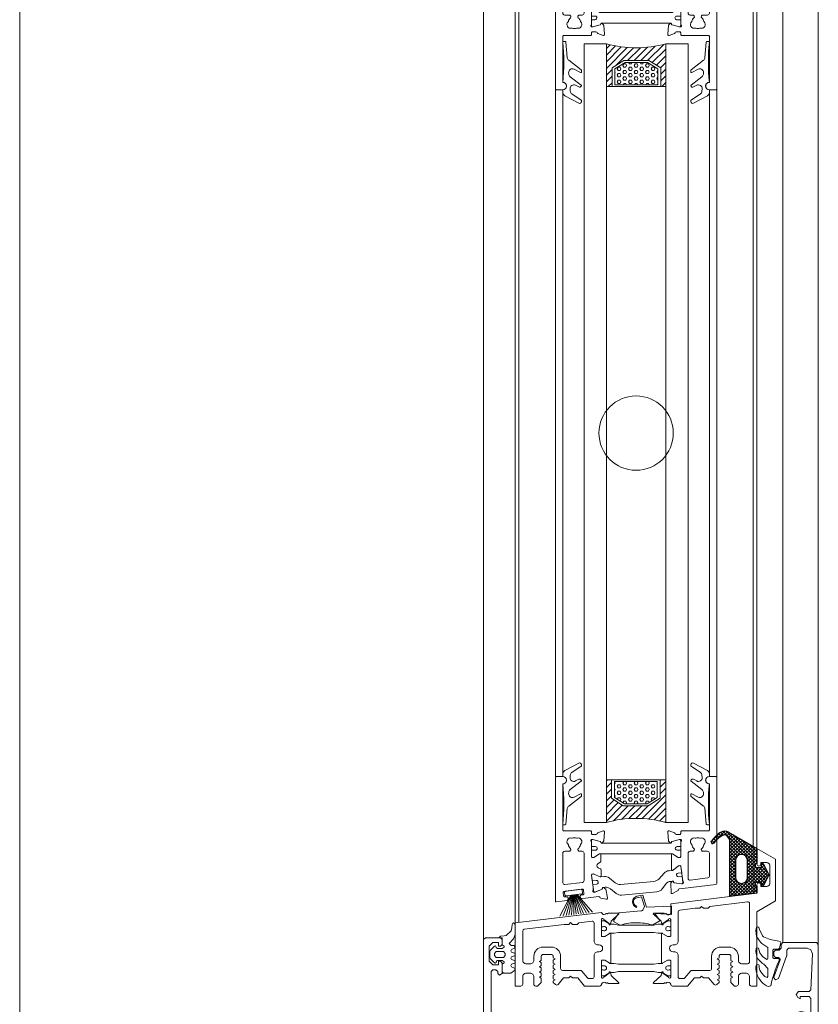
# Model space of a CAD drawing. Extents: x -2817 to 14334, y -3100 to 3352.
# Drawn here: x 2834 to 3049, y 45 to 310 of the extents above; entities that cross this region are included whole.
import ezdxf

# ---------------------------------------------------------------- set-up
doc = ezdxf.new("R2010")
doc.units = 0
doc.header["$LTSCALE"] = 0.5
doc.layers.get('0').update_dxf_attribs({"lineweight": 18})
for name, color, linetype, lineweight in [('Bauseits', 9, 'Continuous', 18), ('Dichtung', 6, 'Continuous', 18), ('DICHTUNGEN', 6, 'Continuous', 18), ('Glas', 5, 'Continuous', 18), ('PROFILE', 3, 'Continuous', 18), ('PROFILTRENNUNG', 2, 'Continuous', 18), ('Vertikal', 7, 'Continuous', 18)]:
    doc.layers.add(name, color=color, linetype=linetype, lineweight=lineweight)

# ---------------------------------------------------------------- blocks, each defined once
blk = doc.blocks.new('Fensterrahmen')
at = {"layer": 'Bauseits'}
for points in [[(-50.5, 70), (-37.5, 70), (-24.5, 70), (-24.5, 66.599998), (-25.6, 65.5), (-26.200001, 65.5), (-26.200001, 67), (-27.200001, 68), (-28.5, 68), (-29.5, 67), (-29.5, 61), (-29.5, 60), (-29.5, 53), (-28.5, 52), (-27.200001, 52), (-26.200001, 53), (-26.200001, 55.5), (-25.700001, 55.5), (-24.700001, 54.5), (-24.700001, 48.799999), (-25.200001, 48.299999), (-25.700001, 48.299999), (-26.200001, 48.799999), (-26.200001, 49.799999), (-26.700001, 50.299999), (-29, 50.299999), (-29.5, 49.799999), (-29.5, 47.5), (-29.700001, 47.23), (-29.5, 46.5), (-29.5, 44.599998), (-29.799999, 44.299999), (-30.799999, 44.299999), (-31.1, 44.599998), (-31.1, 47), (-31.6, 47.5), (-35.14, 47.5), (-35.84, 47.049999), (-35.84, 45.970001), (-34.96, 44.450001), (-34.96, 44.150002), (-35.22, 44), (-35.76, 44.139999), (-36.35, 44.380001), (-36.92, 44.700001), (-37.44, 45.080002), (-37.56, 45.080002), (-38.08, 44.700001), (-38.65, 44.380001), (-39.24, 44.139999), (-39.78, 44), (-40.04, 44.150002), (-40.04, 44.450001), (-39.16, 45.970001), (-39.04, 46.790001), (-39.86, 47.5), (-43.4, 47.5), (-43.9, 47), (-43.9, 44.599998), (-44.2, 44.299999), (-45.2, 44.299999), (-45.5, 44.599998), (-45.5, 46.5), (-45.3, 46.77), (-45.5, 47.5), (-45.5, 49.799999), (-46, 50.299999), (-48.3, 50.299999), (-48.8, 49.799999), (-48.8, 48.799999), (-49.3, 48.299999), (-49.8, 48.299999), (-50.3, 48.799999), (-50.3, 54.5), (-49.3, 55.5), (-48.8, 55.5), (-48.8, 53), (-47.8, 52), (-46.5, 52), (-45.5, 53), (-45.5, 60), (-45.5, 61), (-45.5, 67), (-46.5, 68), (-47.8, 68), (-48.8, 67), (-48.8, 65.5), (-49.4, 65.5), (-50.5, 66.599998), (-50.5, 70)], [(-37.5, 68), (-43.2, 68), (-43.7, 67.5), (-43.7, 49.799999), (-43.2, 49.299999), (-31.799999, 49.299999), (-31.299999, 49.799999), (-31.299999, 67.5), (-31.799999, 68), (-37.5, 68)], [(-40, 15), (-41.7, 15), (-43.4, 15), (-43.9, 15.5), (-43.9, 17.9), (-44.2, 18.200001), (-45, 18.200001), (-45.25, 18.450001), (-45.5, 18.700001), (-45.5, 43.799999), (-45, 44.299999), (-44.2, 44.299999), (-43.9, 44.599998), (-43.9, 47), (-43.4, 47.5), (-40, 47.5), (-39.2, 46.700001), (-39.2, 46), (-40.54, 43.59), (-40.6, 43.349998), (-40.6, 42.419998), (-40.35, 41.990002), (-39.15, 41.290001), (-38.9, 40.860001), (-38.9, 21.639999), (-39.15, 21.209999), (-40.35, 20.51), (-40.6, 20.08), (-40.6, 19.15), (-40.54, 18.91), (-39.2, 16.5), (-39.2, 15.8), (-40, 15)], [(-35, 15), (-35.4, 15.4), (-35.8, 15.8), (-35.8, 16.5), (-34.459999, 18.91), (-34.4, 19.15), (-34.4, 20.040001), (-34.65, 20.469999), (-35.85, 21.16), (-36.1, 21.59), (-36.1, 40.91), (-35.85, 41.34), (-34.65, 42.029999), (-34.4, 42.459999), (-34.4, 43.349998), (-34.459999, 43.59), (-35.8, 46), (-35.8, 46.700001), (-35, 47.5), (-31.6, 47.5), (-31.1, 47), (-31.1, 44.599998), (-30.799999, 44.299999), (-30, 44.299999), (-29.5, 43.799999), (-29.5, 27.75), (-25.200001, 27.75), (-24.700001, 27.25), (-24.700001, 26.42), (-25.440001, 25.450001), (-26.200001, 25.25), (-26.200001, 26.25), (-28.5, 26.25), (-29.5, 25.25), (-29.5, 22.25), (-28.5, 21.25), (-26.200001, 21.25), (-26.200001, 22.25), (-25.440001, 22.049999), (-24.700001, 21.08), (-24.700001, 20.25), (-25.200001, 19.75), (-29.5, 19.75), (-29.5, 18.700001), (-30, 18.200001), (-30.799999, 18.200001), (-31.1, 17.9), (-31.1, 15.5), (-31.6, 15), (-35, 15)], [(-44.8, 36.625), (-44.8, 32.099998), (-44.3, 31.6), (-40.1, 31.6), (-39.6, 32.099998), (-39.6, 39.880001), (-39.85, 40.310001), (-42.05, 41.580002), (-42.3, 41.650002), (-44.3, 41.650002), (-44.8, 41.150002), (-44.8, 36.625)], [(-30.450001, 31.849999), (-30.200001, 32.099998), (-30.200001, 41.150002), (-30.700001, 41.650002), (-32.780001, 41.650002), (-33.030001, 41.580002), (-35.15, 40.360001), (-35.4, 39.919998), (-35.4, 32.099998), (-34.9, 31.6), (-30.700001, 31.6), (-30.450001, 31.849999)], [(-44.55, 21.1), (-44.3, 20.85), (-42.3, 20.85), (-42.05, 20.92), (-39.85, 22.190001), (-39.6, 22.620001), (-39.6, 30.4), (-40.1, 30.9), (-44.3, 30.9), (-44.8, 30.4), (-44.8, 21.35), (-44.55, 21.1)], [(-32.905001, 20.885), (-32.780001, 20.85), (-30.700001, 20.85), (-30.200001, 21.35), (-30.200001, 30.4), (-30.450001, 30.65), (-30.700001, 30.9), (-34.9, 30.9), (-35.4, 30.4), (-35.4, 22.58), (-35.15, 22.139999), (-33.030001, 20.92), (-32.905001, 20.885)], [(0, 0), (-25.25, 0), (-50.5, 0), (-50.5, 3.4), (-49.4, 4.5), (-48.8, 4.5), (-48.8, 3), (-47.8, 2), (-44.5, 2), (-43.5, 3), (-43.5, 12.2), (-44.5, 13.2), (-47.8, 13.2), (-48.8, 12.2), (-48.8, 10.7), (-49.3, 10.7), (-50.3, 11.7), (-50.3, 14), (-49.3, 15), (-45.5, 15), (-45.3, 15.27), (-45.5, 16), (-45.5, 17.9), (-45.2, 18.200001), (-44.2, 18.200001), (-43.9, 17.9), (-43.9, 15.5), (-43.4, 15), (-39.86, 15), (-39.16, 15.45), (-39.16, 16.530001), (-40.04, 18.049999), (-40.04, 18.35), (-39.78, 18.5), (-39.24, 18.360001), (-38.65, 18.120001), (-38.08, 17.799999), (-37.56, 17.42), (-37.44, 17.42), (-36.92, 17.799999), (-36.35, 18.120001), (-35.76, 18.360001), (-35.22, 18.5), (-34.96, 18.35), (-34.96, 18.049999), (-35.84, 16.530001), (-35.96, 15.71), (-35.14, 15), (-31.6, 15), (-31.1, 15.5), (-31.1, 17.9), (-30.799999, 18.200001), (-29.799999, 18.200001), (-29.5, 17.9), (-29.5, 16), (-29.700001, 15.73), (-29.5, 15), (-29.5, 13.5), (-30, 13), (-31, 13), (-31.5, 12.5), (-31.5, 3.43), (-30.57, 2.43), (-24.5, 2), (-8.599998, 2), (-8.099998, 2.5), (-8.099998, 3.3), (-8.599998, 3.8), (-9.099998, 3.8), (-9.599998, 4.3), (-9.099998, 5), (-6.299999, 5), (-5.799999, 4.5), (-5.799999, 4), (-6.799999, 4), (-6.799999, 2.5), (-5.799999, 1.5), (-1.799999, 1.5), (-0.799999, 2.5), (-0.799999, 4), (-1.799999, 4), (-1.799999, 4.5), (-1.299999, 5), (0, 5), (0.5, 4.5), (0.5, 0.5), (0, 0)], [(-33.549999, 2.25), (-33.299999, 2.5), (-33.299999, 12.7), (-33.799999, 13.2), (-41.2, 13.2), (-41.7, 12.7), (-41.7, 2.5), (-41.2, 2), (-33.799999, 2), (-33.549999, 2.25)], [(0.99, 5.55), (0.9, 4.5), (0.5, 4.1), (0.5, 5), (-1.4, 5), (-1.74, 5.48), (-2.05, 5.48), (-2.4, 5), (-2.4, 3.7), (-2.1, 3.4), (-2, 3.4), (-1.7, 3.17), (-1.78, 2.89), (-2.82, 1.85), (-3.18, 1.7), (-4.82, 1.7), (-5.17, 1.85), (-6.21, 2.89), (-6.3, 3.07), (-6.19, 3.33), (-5.69, 3.49), (-5.6, 3.7), (-5.6, 5), (-5.94, 5.48), (-6.25, 5.48), (-6.6, 5), (-8.7, 5), (-9, 5.3), (-9, 7.3), (-8.34, 8.3), (-8, 8.5), (-7.65, 8.3), (-7.34, 7.5), (-7, 7.3), (-6.65, 7.5), (-6.34, 8.3), (-6, 8.5), (-5.65, 8.3), (-5.34, 7.5), (-5, 7.3), (-4.65, 7.5), (-4.34, 8.3), (-4, 8.5), (-3.65, 8.3), (-3.34, 7.5), (-3, 7.3), (-2.65, 7.5), (-2.34, 8.3), (-2.01, 8.5), (-1.6, 8.22), (-1.6, 7.4), (-1.08, 6.9), (0.16, 8.02), (1.41, 8.5), (4.04, 8.5), (4.47, 8.07), (4.41, 7.85), (4.04, 7.65), (3.14, 7.55), (2.31, 7.42), (1.09, 6.05)], [(-4.3, 5.8), (-4.8, 5.3), (-4.8, 3.4), (-4.3, 2.9), (-3.7, 2.9), (-3.2, 3.4), (-3.2, 5.3), (-3.7, 5.8)]]:
    blk.add_lwpolyline(points, close=True, dxfattribs=at)
blk = doc.blocks.new('Fensterrahmen_Glasleiste')
at = {"layer": 'Bauseits'}
blk.add_lwpolyline([(-25.5, -13.4), (-25.5, -10.13), (-25.35, -10.02), (-24.89, -10.51), (-24.67, -10.47), (-21.68, -7.48), (-21.56, -6.96), (-21.99, -6.63), (-23.24, -6.53), (-23.7, -6.03), (-23.7, -5.14), (-23.51, -5), (-20.75, -5.24), (-19.99, -4.99), (-19.69, -3.99), (-20.4, -1.37), (-20.88, -1), (-21, -1), (-21, 0), (-16.5, 0), (0, 0), (0.5, -0.5), (0.5, -9.5), (0, -10), (-1, -10), (-1.5, -10.5), (-1.5, -11.5), (-2, -12), (-3, -12), (-3.5, -11.5), (-3.5, -10.74), (-3.98, -10.24), (-4.17, -10.27), (-8.83, -11.97), (-9.02, -12), (-9.5, -11.5), (-9.17, -10.71), (-3.18, -8.53), (-3.07, -8.5), (-1.5, -8.5), (-1.02, -8.02), (-1.02, -3.02), (-1.46, -1.98), (-2.56, -1.57), (-12.22, -1.98), (-12.7, -2.48), (-12.7, -5.31), (-13.5, -6), (-14.23, -5.53), (-14.6, -4.9), (-14, -4.9), (-14, -2.5), (-14.5, -2), (-18.03, -2), (-18.36, -2.13), (-18.51, -2.63), (-17.99, -4.57), (-18.38, -6.02), (-23.85, -11.49), (-24.19, -11.88), (-24.44, -12.29), (-24.56, -12.78), (-24.6, -13.27), (-24.6, -15.23), (-24.68, -15.42), (-24.85, -15.5), (-25.02, -15.42), (-25.1, -15.23), (-25.1, -14.18)], close=True, dxfattribs=at)
blk.add_lwpolyline([(-3.82, -10.71), (-4.09, -10.46), (-4.36, -10.56), (-5.51, -11.04), (-6.92, -11.57), (-8.35, -12.05), (-9.8, -12.48), (-11.09, -12.8), (-11.33, -13.45), (-11.11, -13.96), (-10.77, -14.47), (-10.38, -14.94), (-9.95, -15.37), (-9.47, -15.75), (-8.95, -16.07), (-8.4, -16.34), (-7.83, -16.54), (-7.23, -16.69), (-6.63, -16.77), (-6.02, -16.8), (-5.48, -16.66), (-5.36, -16.4), (-5.51, -16), (-5.79, -15.89), (-5.92, -15.89), (-6.09, -15.88), (-6.26, -15.88), (-6.9, -15.7), (-7.4, -15.45), (-7.85, -15.14), (-8.27, -14.77), (-8.63, -14.35), (-8.88, -13.78), (-8.66, -13.56), (-6.49, -13.56), (-5.35, -14.67), (-5.15, -15.03), (-3.73, -16.41), (-1.94, -16.8), (-1.04, -16.7), (-0.92, -16.45), (-1.04, -16.05), (-2.22, -15.76), (-3.22, -15.04), (-4.03, -13.84), (-3.96, -13.66), (-3.73, -13.56), (-0.83, -13.56), (0.29, -15.15), (0.6, -15.51), (2.15, -16.6), (3.77, -16.8), (4.64, -16.66), (4.76, -16.3), (4.59, -15.97), (3.98, -15.83), (2.31, -14.99), (2.05, -14.71), (1.32, -12.99), (0.84, -10.62), (0.7, -10.15), (0.48, -10.06), (-1.01, -10.46), (-1.23, -10.75), (-1.23, -11.98), (-1.53, -12.26), (-3.52, -12.26), (-3.82, -11.96), (-3.82, -10.71), (-4.09, -10.46), (-4.36, -10.56), (-5.51, -11.04), (-6.92, -11.57), (-8.35, -12.05)], dxfattribs=at)
blk = doc.blocks.new('41074')
at = {"layer": 'DICHTUNGEN'}
blk.add_lwpolyline([(14.05, 2.57, -0.699065), (13.98, 2.4, 0.699065), (14.05, 2.57), (12.96, 4.06, -0.443418), (13.05, 4.49), (14.69, 5.47, -0.281534), (14.9, 5.47, 0.069485), (19.14, 4.88, 0.020932), (21.19, 4.97, 0.022625), (23.35, 5.5, -0.195097), (23.72, 5.45), (25.11, 4.62, -0.443418), (25.2, 4.19), (24.11, 2.7), (23.84, 2.5), (23.84, 2.26), (17.96, 1.69), (17.64, 1.67, 0.189526), (17.38, 1.54), (16.98, 0.47), (17.78, -2.05), (18.97, -1.84, 0.170584), (19.63, -1.51, 0.534329), (19, 0.46), (19.08, 0.75, -0.764536), (19.04, -2.23), (17.4, -2.52), (16.39, 0.67), (9.7, 0.4), (9.7, 2.69), (13.98, 2.4)], format="xyb", dxfattribs=at)
blk = doc.blocks.new('P24_unten_V2')
at = {"layer": 'PROFILE'}
for points in [[(32.5, 20), (37.5, 22.89), (37.5, 34.11), (32.5, 37), (32.5, 32.75, 1), (33.5, 32.75), (33.5, 33.25), (35, 33.25, -0.414214), (36, 32.25), (36, 27.75, -0.414214), (35, 26.75), (33.5, 26.75), (33.5, 27.25, 1), (32.5, 27.25), (32.5, 25), (9.3, 22.15), (9.3, 19.5, -0.562641), (8.25, 19.34, 0.414214), (8, 19.48), (7.8, 19.42, -0.414214), (7.55, 19.55), (7.53, 19.64), (4.83, 19.64, 0.680876), (4.69, 19.3), (6.71, 17.41), (6.88, 16.64, 1.245974), (7.23, 16.81), (8.7, 17.91, -0.843039), (9.29, 17.99), (9.3, 17.9), (9.3, 13.5, -0.414214), (9.1, 13.3), (8.55, 13.3, -0.131652), (8.45, 13.33), (7.2, 14.05, 1), (6.8, 14.05), (6.8, 6.25, 1), (7.2, 6.25), (8.45, 6.97, -0.131652), (8.55, 7), (9.1, 7, -0.414214), (9.3, 6.8), (9.3, 2.4), (9.29, 2.31, -0.843039), (8.7, 2.39), (7.23, 3.49, 1.245974), (6.88, 3.66), (6.71, 2.89), (4.69, 1, 0.680876), (4.83, 0.66), (7.53, 0.66), (7.55, 0.75, -0.414214), (7.8, 0.88), (8, 0.82, 0.414214), (8.25, 0.96, -0.521881), (9.3, 0.5, 0.414214), (9.8, 0), (13.85, 0), (15.7, 2.2), (17.1, 2.2), (17.6, 2.7), (18.1, 2.2), (19.5, 2.2), (20.98, 0.45, 0.440011), (21.71, 0.41), (22.3, 1), (22.3, 1.41), (21.8, 1.7), (22.3, 1.99), (22.3, 2.81), (21.8, 3.1), (22.3, 3.39), (22.3, 4.21), (21.8, 4.5), (22.3, 4.79), (22.3, 5.61), (21.8, 5.9), (22.3, 6.19), (22.3, 7.01), (21.8, 7.3), (22.3, 7.59), (22.3, 8, -0.414214), (22.8, 8.5), (25, 8.5, -0.414214), (25.5, 8), (25.5, 6.89), (26, 6.6), (25.5, 6.31), (25.5, 5.49), (26, 5.2), (25.5, 4.91), (25.5, 4.09), (26, 3.8), (25.5, 3.51), (25.5, 2.69), (26, 2.4), (25.5, 2.11), (25.5, 1), (26.5, 0), (27, 0, 0.414214), (27.5, 0.5), (27.5, 2.5, -0.414214), (28.5, 3.5), (29.5, 3.5, -0.414214), (30.5, 2.5), (30.5, 0.5, 0.414214), (31, 0), (32.5, 0)], [(11.3, 12.1, -0.414214), (10.3, 11.1), (9.95, 11.1, 1), (9.95, 9.2), (10.3, 9.2, -0.414214), (11.3, 8.2), (11.3, 2.5, 0.414214), (11.8, 2), (12.68, 2, 0.221695), (13.07, 2.18), (14.61, 4.02, -0.221695), (15, 4.2), (19.8, 4.2, 0.414214), (20.3, 4.7), (20.3, 8, -0.414214), (22.8, 10.5), (25, 10.5, -0.414214), (27.5, 8), (27.5, 7, 0.414214), (28.5, 6), (30, 6, 0.414214), (30.5, 6.5), (30.5, 22.17, 0.450467), (29.94, 22.67), (19.84, 21.43), (19.35, 20.94), (18.1, 20.94), (17.6, 21.44), (17.1, 20.94), (15.85, 20.94), (11.74, 20.44, 0.378866), (11.3, 19.94)], [(-7.53, 19.64), (-7.55, 19.55, -0.414214), (-7.8, 19.42), (-8, 19.48, 0.414214), (-8.25, 19.34, -0.526044), (-9.3, 19.78), (-32.5, 17), (-32.5, 0), (-31, 0, 0.414214), (-30.5, 0.5), (-30.5, 2.5, -0.414214), (-29.5, 3.5), (-28.5, 3.5, -0.414214), (-27.5, 2.5), (-27.5, 0.5, 0.414214), (-27, 0), (-26.5, 0), (-25.5, 1), (-25.5, 2.11), (-26, 2.4), (-25.5, 2.69), (-25.5, 3.51), (-26, 3.8), (-25.5, 4.09), (-25.5, 4.91), (-26, 5.2), (-25.5, 5.49), (-25.5, 6.31), (-26, 6.6), (-25.5, 6.89), (-25.5, 8, -0.414214), (-25, 8.5), (-22.8, 8.5, -0.414214), (-22.3, 8), (-22.3, 7.59), (-21.8, 7.3), (-22.3, 7.01), (-22.3, 6.19), (-21.8, 5.9), (-22.3, 5.61), (-22.3, 4.79), (-21.8, 4.5), (-22.3, 4.21), (-22.3, 3.39), (-21.8, 3.1), (-22.3, 2.81), (-22.3, 1.99), (-21.8, 1.7), (-22.3, 1.41), (-22.3, 1), (-21.71, 0.41, 0.440011), (-20.98, 0.45), (-19.5, 2.2), (-18.1, 2.2), (-17.6, 2.7), (-17.1, 2.2), (-15.7, 2.2), (-13.85, 0), (-9.8, 0, 0.414214), (-9.3, 0.5, -0.521881), (-8.25, 0.96), (-8.25, 0.96), (-8.25, 0.96, 0.414214), (-8, 0.82), (-7.8, 0.88, -0.414214), (-7.55, 0.75), (-7.53, 0.66), (-4.83, 0.66, 0.680876), (-4.69, 1), (-6.71, 2.89), (-6.88, 3.66, 1.245974), (-7.23, 3.49), (-8.7, 2.39, -0.843039), (-9.29, 2.31), (-9.3, 2.4), (-9.3, 6.8, -0.414214), (-9.1, 7), (-8.55, 7, -0.131652), (-8.45, 6.97), (-7.2, 6.25, 1), (-6.8, 6.25), (-6.8, 14.05, 1), (-7.2, 14.05), (-8.45, 13.33, -0.131652), (-8.55, 13.3), (-9.1, 13.3, -0.414214), (-9.3, 13.5), (-9.3, 17.9), (-9.29, 17.99, -0.843039), (-8.7, 17.91), (-7.23, 16.81, 1.245974), (-6.88, 16.64), (-6.71, 17.41), (-4.69, 19.3, 0.680876), (-4.83, 19.64)], [(-9.95, 11.1), (-10.3, 11.1, -0.414214), (-11.3, 12.1), (-11.3, 16.96, 0.449548), (-11.86, 17.46), (-15.37, 17.04), (-15.85, 16.56), (-17.1, 16.56), (-17.6, 17.06), (-18.1, 16.56), (-19.35, 16.56), (-30.06, 15.28, 0.37974), (-30.5, 14.78), (-30.5, 7, 0.414214), (-29.5, 6), (-28.5, 6, 0.414214), (-27.5, 7), (-27.5, 8, -0.414214), (-25, 10.5), (-22.8, 10.5, -0.414214), (-20.3, 8), (-20.3, 4.7, 0.414214), (-19.8, 4.2), (-15, 4.2, -0.221695), (-14.61, 4.02), (-13.07, 2.18, 0.221695), (-12.68, 2), (-11.8, 2, 0.414214), (-11.3, 2.5), (-11.3, 8.2, -0.414214), (-10.3, 9.2), (-9.95, 9.2, 1)]]:
    blk.add_lwpolyline(points, format="xyb", close=True, dxfattribs=at)
at = {"layer": 'PROFILTRENNUNG'}
for points in [[(5.9, 14.23), (4.77, 14.42), (-4.77, 14.42), (-5.9, 14.23), (-6.88, 14.23, 0.131652), (-7.03, 14.18), (-8.51, 13.33, -0.131652), (-8.61, 13.3), (-9.1, 13.3, -0.414214), (-9.3, 13.5), (-9.3, 14.9), (-8.85, 14.9, 1.69614), (-8.85, 15.95), (-9.3, 15.95), (-9.3, 17.35, -0.414214), (-9.1, 17.55), (-8.61, 17.55, -0.131652), (-8.51, 17.52), (-7.03, 16.67, 0.131652), (-6.88, 16.62), (-5.9, 16.62), (-4.77, 16.42), (4.77, 16.42), (5.9, 16.62), (6.88, 16.62, 0.131652), (7.03, 16.67), (8.51, 17.52, -0.131652), (8.61, 17.55), (9.1, 17.55, -0.414214), (9.3, 17.35), (9.3, 15.95), (8.85, 15.95, 1.69614), (8.85, 14.9), (9.3, 14.9), (9.3, 13.5, -0.414214), (9.1, 13.3), (8.61, 13.3, -0.131652), (8.51, 13.33), (7.03, 14.18, 0.131652), (6.88, 14.23)], [(5.9, 6.08), (4.77, 5.88), (-4.77, 5.88), (-5.9, 6.08), (-6.88, 6.08, -0.131652), (-7.03, 6.12), (-8.51, 6.97, 0.131652), (-8.61, 7), (-9.1, 7, 0.414214), (-9.3, 6.8), (-9.3, 5.4), (-8.85, 5.4, -1.69614), (-8.85, 4.35), (-9.3, 4.35), (-9.3, 2.95, 0.414214), (-9.1, 2.75), (-8.61, 2.75, 0.131652), (-8.51, 2.78), (-7.03, 3.63, -0.131652), (-6.88, 3.68), (-5.9, 3.68), (-4.77, 3.88), (4.77, 3.88), (5.9, 3.68), (6.88, 3.68, -0.131652), (7.03, 3.63), (8.51, 2.78, 0.131652), (8.61, 2.75), (9.1, 2.75, 0.414214), (9.3, 2.95), (9.3, 4.35), (8.85, 4.35, -1.69614), (8.85, 5.4), (9.3, 5.4), (9.3, 6.8, 0.414214), (9.1, 7), (8.61, 7, 0.131652), (8.51, 6.97), (7.03, 6.12, -0.131652), (6.88, 6.08)]]:
    blk.add_lwpolyline(points, format="xyb", close=True, dxfattribs=at)
at = {"rotation": 180}
blk.add_blockref('41074', (19.22, 21.91), dxfattribs=at)
blk = doc.blocks.new('TG24_32_Anschlagdichtung_Lippe')
at = {"layer": 'Dichtung'}
h = blk.add_hatch(dxfattribs=at)
h.set_pattern_fill('ANSI37', color=256, scale=0.2, angle=90, style=0)
h.set_pattern_definition([(135, (454.34717, -509.40264), (-0.4490128, -0.4490128), []), (225, (454.34717, -509.40264), (0.4490128, -0.4490128), [])])
h.paths.add_polyline_path([(-7.62, 4.4, 0.269146), (-9.63, 4.39, 0.109735), (-12.21, 2.01), (-12.28, 1.81, 0.737232), (-11.63, 1.41, -0.120265), (-9.04, 3.57, -0.275691), (-8.23, 3.52, -0.193344), (-7.29, 2.11), (-7.29, -12.9), (0, -12), (0, -10.12, -1), (0, -9.12), (1.2, -9.12), (1.2, -10.17), (1.7, -10.17), (3.2, -7.1), (1.7, -4.03), (1.2, -4.03), (1.2, -5.08), (0, -5.08, -1), (0, -4.08), (0, 0)])
h.paths.add_polyline_path([(-2.5, -3.26), (-2.5, -7.76, -1), (-5.8, -7.76), (-5.8, -3.26, -1)], flags=16)
at = {"layer": 'Dichtung', "lineweight": 30}
for p, q in [((-7.62, 4.4), (0, 0)), ((-12.28, 1.81), (-12.21, 2.01)), ((-7.29, -12.9), (-7.29, 2.11)), ((0, 0), (0, -4.08)), ((0, -5.08), (1.2, -5.08)), ((1.2, -5.08), (1.2, -4.03)), ((1.2, -4.03), (1.7, -4.03)), ((1.7, -4.03), (3.2, -7.1)), ((3.2, -7.1), (1.7, -10.17)), ((1.2, -9.12), (0, -9.12)), ((0, -10.12), (0, -12)), ((1.2, -10.17), (1.2, -9.12)), ((1.7, -10.17), (1.2, -10.17)), ((0, -12), (-7.29, -12.9))]:
    blk.add_line(p, q, dxfattribs=at)
blk.add_lwpolyline([(-5.8, -7.76, 1), (-2.5, -7.76), (-2.5, -3.26, 1), (-5.8, -3.26), (-5.8, -7.76), (-5.8, -3.26)], format="xyb", dxfattribs=at)
for centre, radius, start, end in [((-5.54, -2.61), 8.11, 120.2559, 145.3052), ((-5.91, -2.81), 7.11, 115.9533, 143.5836), ((-8.62, 2.67), 2, 60, 120.2559), ((-8.68, 2.86), 0.8, 55.2864, 115.1674), ((-9.52, 1.65), 2.27, 11.5152, 55.2864), ((-11.89, 1.71), 0.4, 165.6041, 311.1994), ((0, -4.58), 0.5, 90, 270), ((0, -9.62), 0.5, 90, 270)]:
    blk.add_arc(centre, radius, start, end, dxfattribs=at)
blk = doc.blocks.new('32010')
at = {"layer": 'DICHTUNGEN'}
blk.add_lwpolyline([(3.98, -3.51), (6.91, -1.28, 0.302535), (6.98, -1.07, 0.48532), (6.26, -0.76), (5.41, -1.21, -0.596305), (3.94, -0.24), (3.99, 0.36, -0.223375), (4.42, 1.1), (6.91, 2.82, 0.246571), (7, 2.98), (7, 3.16, 0.566889), (6.26, 3.61), (2.53, 1.6, 0.276414), (2, 0.72), (2, 0, -1), (2, -2, -0.048028), (2, -12.8, 0.414214), (2.2, -13), (2.63, -13, 0.38869), (2.83, -12.82), (3.2, -8.64, -0.209459), (3.59, -7.94), (6.92, -5.36, 0.232514), (7, -5.2), (7, -4.82, 0.566889), (6.71, -4.64), (5.03, -5.54, -0.596305), (3.56, -4.57), (3.59, -4.22, -0.210966)], format="xyb", close=True, dxfattribs=at)
blk = doc.blocks.new('P36B_UNTEN')
at = {"layer": 'DICHTUNGEN'}
for p, q in [((-17.59, -0.59), (-20.5, -6.23)), ((-17.42, -0.57), (-19.61, -6.12)), ((-17.26, -0.55), (-18.82, -6.03)), ((-17.12, -0.53), (-18.09, -5.94)), ((-16.99, -0.51), (-17.41, -5.85)), ((-16.86, -0.5), (-16.75, -5.77)), ((-16.74, -0.48), (-16.1, -5.69)), ((-16.62, -0.47), (-15.46, -5.61)), ((-16.49, -0.45), (-14.8, -5.53)), ((-16.36, -0.44), (-14.11, -5.45)), ((-16.22, -0.42), (-13.38, -5.36)), ((-16.06, -0.4), (-12.59, -5.26)), ((-15.89, -0.38), (-11.7, -5.15))]:
    blk.add_line(p, q, dxfattribs=at)
blk.add_lwpolyline([(-19.03, 0.5, 0.414214), (-19.24, 0.22), (-19.15, -0.53, 0.414214), (-18.87, -0.74), (-14.61, -0.22, 0.414214), (-14.39, 0.06), (-14.48, 0.8, 0.414214), (-14.76, 1.02)], format="xyb", close=True, dxfattribs=at)
at = {"layer": 'PROFILE'}
for points in [[(-12, 16.45), (-12, 16.05, 0.414214), (-11.7, 15.75), (-10.79, 15.75, 0.361398), (-10.49, 16, -0.265514), (-10.3, 16.22), (-8.9, 16.73, -0.548619), (-8.5, 16.42), (-8.71, 14.06, -0.176327), (-8.79, 13.87), (-9.16, 13.51, -0.57735), (-9.49, 13.6), (-9.54, 13.77, 0.267949), (-9.68, 13.91), (-11.7, 14.45), (-11.9, 14.45, 0.6885), (-12.1, 13.93, -0.213422), (-12, 13.7), (-12, 9.85, 0.414214), (-11.7, 9.55), (-11.48, 9.55, 0.13748), (-11.33, 9.59), (-9.8, 10.52, -0.585007), (-9.5, 10.35), (-9.5, 8.6), (-9.5, 8.53, -0.261824), (-9.64, 8.28), (-10.29, 7.88, 0.603098), (-10.22, 6.83), (-9.59, 6.54, -0.294734), (-9.42, 6.27), (-9.42, 4.58, -0.544719), (-9.7, 4.39), (-11.33, 5.13, 0.13748), (-11.49, 5.15), (-11.7, 5.13, 0.414214), (-11.96, 4.79), (-11.49, 0.97, -0.213422), (-11.57, 0.73, 0.6885), (-11.3, 0.24), (-11.11, 0.26), (-9.17, 1.05, 0.267949), (-9.04, 1.21), (-9.02, 1.38, -0.57735), (-8.7, 1.51), (-8.29, 1.19, -0.176327), (-8.18, 1.02), (-7.69, -1.31, -0.548619), (-8.05, -1.66), (-9.5, -1.32, -0.265514), (-9.72, -1.12, 0.361657), (-10.04, -0.92), (-13.65, -1.36), (-14.65, -1.48, -0.414213), (-14.99, -1.22), (-15.04, -0.83, -0.414214), (-14.77, -0.49), (-14.28, -0.43, 0.414213), (-14.02, -0.1), (-14.13, 0.8, 0.414214), (-14.46, 1.06), (-19.32, 0.46, 0.414214), (-19.59, 0.13), (-19.48, -0.77, 0.414214), (-19.14, -1.03), (-18.65, -0.97, -0.414213), (-18.31, -1.23), (-18.26, -1.63, -0.414214), (-18.52, -1.96), (-21.48, -2.32, -0.450467), (-21.7, -2.12), (-21.7, 21.77), (-21.7, 31.05, -0.414214), (-21.4, 31.35), (-19.7, 31.35, -0.889854), (-19.47, 29.38, 0.34754), (-19.7, 29.09), (-19.7, 21.77), (-19.7, 17.05, 0.414214), (-19.4, 16.75), (-12.3, 16.75, -0.414214)], [(21.44, 2.32, 0.378949), (21.7, 2.62), (21.7, 21.77), (21.7, 31.05, 0.414214), (21.4, 31.35), (19.7, 31.35, 0.889854), (19.47, 29.38, -0.34754), (19.7, 29.09), (19.7, 17.05, -0.414214), (19.4, 16.75), (12.3, 16.75, 0.414214), (12, 16.45), (12, 16.05, -0.414214), (11.7, 15.75), (10.79, 15.75, -0.361398), (10.49, 16, 0.265514), (10.3, 16.22), (8.9, 16.73, 0.548619), (8.5, 16.42), (8.71, 14.06, 0.176327), (8.79, 13.87), (9.16, 13.51, 0.57735), (9.49, 13.6), (9.54, 13.77, -0.267949), (9.68, 13.91), (11.7, 14.45), (11.9, 14.45, -0.6885), (12.1, 13.93, 0.213422), (12, 13.7), (12, 9.85, -0.414214), (11.7, 9.55), (11.48, 9.55, -0.13748), (11.33, 9.59), (9.8, 10.52, 0.585007), (9.5, 10.35), (9.5, 8.6), (9.5, 6.39, 0.626763), (9.96, 6.17), (11.37, 7.29, -0.13748), (11.52, 7.35), (11.73, 7.38, -0.414214), (12.07, 7.11), (12.54, 3.29, 0.213422), (12.66, 3.08, -0.6885), (12.53, 2.54), (12.33, 2.51), (10.26, 2.8, -0.267949), (10.1, 2.93), (10.03, 3.09, 0.57735), (9.69, 3.13), (9.37, 2.73, 0.176327), (9.31, 2.53), (9.39, 0.16, 0.548619), (9.83, -0.09), (11.16, 0.58, 0.265514), (11.32, 0.83, -0.361398), (11.58, 1.11), (12.49, 1.22)], [(-19.7, 2.79, 0.450467), (-19.14, 2.3), (-14.44, 2.87, 0.378866), (-14, 3.37), (-14, 10.75, 0.414214), (-14.5, 11.25), (-15.16, 11.25, -0.267949), (-15.59, 11.5), (-15.64, 11.58, -0.369664), (-15.56, 11.96, 0.181442), (-14.98, 12.96, -0.152422), (-14.89, 13.12, 0.762896), (-15.86, 14.79, -0.152422), (-16.04, 14.8, 0.1762), (-17.16, 14.8, -0.152422), (-17.34, 14.79, 0.762896), (-18.31, 13.12, -0.152422), (-18.22, 12.96, 0.181442), (-17.64, 11.96, -0.369664), (-17.56, 11.58), (-17.61, 11.5, -0.267949), (-18.04, 11.25), (-19.2, 11.25, 0.414214), (-19.7, 10.75)], [(19.26, 4.07, 0.378866), (19.7, 4.56), (19.7, 10.75, 0.414214), (19.2, 11.25), (18.04, 11.25, -0.267949), (17.61, 11.5), (17.56, 11.58, -0.369664), (17.64, 11.96, 0.181442), (18.22, 12.96, -0.152422), (18.31, 13.12, 0.762896), (17.34, 14.79, -0.152422), (17.16, 14.8, 0.1762), (16.04, 14.8, -0.152422), (15.86, 14.79, 0.762896), (14.89, 13.12, -0.152422), (14.98, 12.96, 0.181442), (15.56, 11.96, -0.369664), (15.64, 11.58), (15.59, 11.5, -0.267949), (15.16, 11.25), (14.5, 11.25, 0.414214), (14, 10.75), (14, 3.98, 0.450467), (14.56, 3.49)]]:
    blk.add_lwpolyline(points, format="xyb", close=True, dxfattribs=at)
at = {"layer": 'PROFILTRENNUNG'}
for points in [[(11.02, 11.52), (12, 11.52), (12, 9.85, -0.414214), (11.7, 9.55), (11.48, 9.55, -0.13748), (11.33, 9.59), (9.8, 10.52, 0.13748), (9.7, 10.55), (-9.7, 10.55, 0.13748), (-9.8, 10.52), (-11.33, 9.59, -0.13748), (-11.48, 9.55), (-11.7, 9.55, -0.414214), (-12, 9.85), (-12, 11.52), (-10.96, 11.52, 0.969364), (-10.9, 12.52), (-12, 12.52), (-12, 14.14, -0.493145), (-11.62, 14.43), (-9.68, 13.91, -0.267949), (-9.54, 13.77), (-9.49, 13.6, 0.339454), (-9.3, 13.45), (9.3, 13.45, 0.339454), (9.49, 13.6), (9.54, 13.77, -0.267949), (9.68, 13.91), (11.62, 14.43, -0.493145), (12, 14.14), (12, 12.52), (11.08, 12.52, 1.031604)], [(-11.49, 5.15, -0.13748), (-11.33, 5.13), (-9.7, 4.39, 0.129096), (-9.6, 4.38), (-8.59, 4.47, -0.193315), (-7.16, 4.04), (-5.59, 2.78, 0.193315), (-4.16, 2.35), (4.79, 3.15, 0.18684), (6.09, 3.79), (7.55, 5.39, -0.18684), (8.85, 6.03), (9.81, 6.11, 0.145883), (9.96, 6.17), (11.37, 7.29, -0.13748), (11.52, 7.35), (11.73, 7.38, -0.414214), (12.07, 7.11), (12.27, 5.48), (11.29, 5.39, 1), (11.38, 4.4), (12.39, 4.49), (12.59, 2.86, -0.493145), (12.25, 2.52), (10.26, 2.8, -0.267949), (10.1, 2.93), (10.03, 3.09, 0.330184), (9.83, 3.21), (9.31, 3.16, 0.216934), (7.87, 2.35), (6.99, 1.14, -0.216934), (5.55, 0.32), (-3.93, -0.52, -0.194269), (-5.36, -0.09), (-6.91, 1.16, 0.194269), (-8.34, 1.59), (-8.84, 1.55, 0.348777), (-9.02, 1.38), (-9.04, 1.21, -0.267949), (-9.17, 1.05), (-11.03, 0.29, -0.493145), (-11.44, 0.54), (-11.66, 2.32), (-10.61, 2.42, 1), (-10.7, 3.41), (-11.78, 3.32), (-11.96, 4.79, -0.414214), (-11.7, 5.13)]]:
    blk.add_lwpolyline(points, format="xyb", close=True, dxfattribs=at)
blk.add_blockref('32010', (-21.7, 31.35))
at = {"xscale": -1}
blk.add_blockref('32010', (21.7, 31.35), dxfattribs=at)
blk = doc.blocks.new('P35B_OBEN')
at = {"layer": 'DICHTUNGEN'}
for p, q in [((16.71, 0.48), (13.23, 5.34)), ((16.86, 0.5), (14.03, 5.44)), ((17, 0.51), (14.76, 5.53)), ((17.13, 0.53), (15.44, 5.61)), ((17.26, 0.55), (16.1, 5.69)), ((17.39, 0.56), (16.75, 5.77)), ((17.51, 0.58), (17.39, 5.85)), ((17.64, 0.59), (18.05, 5.93)), ((17.77, 0.61), (18.74, 6.02)), ((17.91, 0.63), (19.47, 6.11)), ((18.06, 0.64), (20.26, 6.2)), ((18.23, 0.67), (21.14, 6.31)), ((16.54, 0.46), (12.35, 5.23))]:
    blk.add_line(p, q, dxfattribs=at)
blk.add_lwpolyline([(20.71, -0.29, 0.414214), (20.93, -0.01), (20.84, 0.73, 0.414214), (20.56, 0.95), (14.21, 0.17, 0.414214), (13.99, -0.11), (14.08, -0.85, 0.414214), (14.36, -1.07)], format="xyb", close=True, dxfattribs=at)
at = {"layer": 'PROFILE'}
for points in [[(14.01, -1.11, -0.414214), (13.68, -0.85), (13.57, 0.04, -0.414214), (13.83, 0.38), (14.82, 0.5, 0.414214), (15.09, 0.83), (15.04, 1.23, 0.414213), (14.7, 1.49), (12.31, 1.2), (10.04, 0.92, -0.36181), (9.72, 1.12, 0.265514), (9.5, 1.32), (8.05, 1.66, 0.548619), (7.69, 1.31), (8.18, -1.02, 0.176327), (8.29, -1.19), (8.7, -1.51, 0.57735), (9.02, -1.38), (9.04, -1.21, -0.267949), (9.17, -1.05), (11.11, -0.26), (11.3, -0.24, -0.6885), (11.57, -0.73, 0.213422), (11.49, -0.97), (11.96, -4.79, -0.414214), (11.7, -5.13), (11.49, -5.15, -0.13748), (11.33, -5.13), (9.7, -4.39, 0.544719), (9.42, -4.58), (9.42, -6.27, 0.294734), (9.59, -6.54), (10.22, -6.83, -0.603098), (10.29, -7.88), (9.64, -8.28, 0.261824), (9.5, -8.53), (9.5, -8.6), (9.5, -10.35, 0.585007), (9.8, -10.52), (11.33, -9.59, -0.13748), (11.48, -9.55), (11.7, -9.55, -0.414214), (12, -9.85), (12, -13.7, 0.213422), (12.1, -13.93, -0.6885), (11.9, -14.45), (11.7, -14.45), (9.68, -13.91, -0.267949), (9.54, -13.77), (9.49, -13.6, 0.57735), (9.16, -13.51), (8.79, -13.87, 0.176327), (8.71, -14.06), (8.5, -16.42, 0.548619), (8.9, -16.73), (10.3, -16.22, 0.265514), (10.49, -16, -0.361398), (10.79, -15.75), (11.7, -15.75, -0.414214), (12, -16.05), (12, -16.45, 0.414214), (12.3, -16.75), (19.4, -16.75, -0.414214), (19.7, -17.05), (19.7, -21.77), (19.7, -29.09, -0.34754), (19.47, -29.38, 0.889854), (19.7, -31.35), (21.4, -31.35, 0.414214), (21.7, -31.05), (21.7, -21.77), (21.7, -3.53, -0.267949), (22.2, -2.66), (22.7, -2.37, 0.267949), (23.2, -1.51), (23.2, 10.55, 0.414214), (22.7, 11.05), (22.2, 11.05, 0.414214), (21.7, 10.55), (21.7, 2.62, -0.378866), (21.44, 2.32), (19.76, 2.11, 0.414214), (19.5, 1.78), (19.55, 1.38, 0.414213), (19.89, 1.12), (20.88, 1.24, -0.414214), (21.21, 0.98), (21.32, 0.09, -0.414214), (21.06, -0.25)], [(-21.44, -2.32, 0.378949), (-21.7, -2.62), (-21.7, -21.77), (-21.7, -31.05, 0.414214), (-21.4, -31.35), (-19.7, -31.35, 0.889854), (-19.47, -29.38, -0.34754), (-19.7, -29.09), (-19.7, -17.05, -0.414214), (-19.4, -16.75), (-12.3, -16.75, 0.414214), (-12, -16.45), (-12, -16.05, -0.414214), (-11.7, -15.75), (-10.79, -15.75, -0.361398), (-10.49, -16, 0.265514), (-10.3, -16.22), (-8.9, -16.73, 0.548619), (-8.5, -16.42), (-8.71, -14.06, 0.176327), (-8.79, -13.87), (-9.16, -13.51, 0.57735), (-9.49, -13.6), (-9.54, -13.77, -0.267949), (-9.68, -13.91), (-11.7, -14.45), (-11.9, -14.45, -0.6885), (-12.1, -13.93, 0.213422), (-12, -13.7), (-12, -9.85, -0.414214), (-11.7, -9.55), (-11.48, -9.55, -0.13748), (-11.33, -9.59), (-9.8, -10.52, 0.585007), (-9.5, -10.35), (-9.5, -8.6), (-9.5, -6.39, 0.626763), (-9.96, -6.17), (-11.37, -7.29, -0.13748), (-11.52, -7.35), (-11.73, -7.38, -0.414214), (-12.07, -7.11), (-12.54, -3.29, 0.213422), (-12.66, -3.08, -0.6885), (-12.53, -2.54), (-12.33, -2.51), (-10.26, -2.8, -0.267949), (-10.1, -2.93), (-10.03, -3.09, 0.57735), (-9.69, -3.13), (-9.37, -2.73, 0.176327), (-9.31, -2.53), (-9.39, -0.16, 0.548619), (-9.83, 0.09), (-11.16, -0.58, 0.265514), (-11.32, -0.83, -0.361398), (-11.58, -1.11), (-12.49, -1.22)], [(19.7, -2.79, 0.450467), (19.14, -2.3), (14.44, -2.87, 0.378866), (14, -3.37), (14, -10.75, 0.414214), (14.5, -11.25), (15.16, -11.25, -0.267949), (15.59, -11.5), (15.64, -11.58, -0.369664), (15.56, -11.96, 0.181442), (14.98, -12.96, -0.152422), (14.89, -13.12, 0.762896), (15.86, -14.79, -0.152422), (16.04, -14.8, 0.1762), (17.16, -14.8, -0.152422), (17.34, -14.79, 0.762896), (18.31, -13.12, -0.152422), (18.22, -12.96, 0.181442), (17.64, -11.96, -0.369664), (17.56, -11.58), (17.61, -11.5, -0.267949), (18.04, -11.25), (19.2, -11.25, 0.414214), (19.7, -10.75)], [(14, -3.37), (14, -10.75, 0.414214), (14.5, -11.25), (15.16, -11.25, -0.267949), (15.59, -11.5), (15.64, -11.58, -0.369664), (15.56, -11.96, 0.181442), (14.98, -12.96, -0.152422), (14.89, -13.12, 0.762896), (15.86, -14.79, -0.152422), (16.04, -14.8, 0.1762), (17.16, -14.8, -0.152422), (17.34, -14.79, 0.762896), (18.31, -13.12, -0.152422), (18.22, -12.96, 0.181442), (17.64, -11.96, -0.369664), (17.56, -11.58), (17.61, -11.5, -0.267949), (18.04, -11.25), (19.2, -11.25, 0.414214), (19.7, -10.75), (19.7, -2.79, 0.450467), (19.14, -2.3), (14.44, -2.87, 0.378866)], [(-19.26, -4.07, 0.378866), (-19.7, -4.56), (-19.7, -10.75, 0.414214), (-19.2, -11.25), (-18.04, -11.25, -0.267949), (-17.61, -11.5), (-17.56, -11.58, -0.369664), (-17.64, -11.96, 0.181442), (-18.22, -12.96, -0.152422), (-18.31, -13.12, 0.762896), (-17.34, -14.79, -0.152422), (-17.16, -14.8, 0.1762), (-16.04, -14.8, -0.152422), (-15.86, -14.79, 0.762896), (-14.89, -13.12, -0.152422), (-14.98, -12.96, 0.181442), (-15.56, -11.96, -0.369664), (-15.64, -11.58), (-15.59, -11.5, -0.267949), (-15.16, -11.25), (-14.5, -11.25, 0.414214), (-14, -10.75), (-14, -3.98, 0.450467), (-14.56, -3.49)]]:
    blk.add_lwpolyline(points, format="xyb", close=True, dxfattribs=at)
at = {"layer": 'PROFILTRENNUNG'}
for points in [[(11.49, -5.15, -0.13748), (11.33, -5.13), (9.7, -4.39, 0.129096), (9.6, -4.38), (8.59, -4.47, -0.193315), (7.16, -4.04), (5.59, -2.78, 0.193315), (4.16, -2.35), (-4.79, -3.15, 0.18684), (-6.09, -3.79), (-7.55, -5.39, -0.18684), (-8.85, -6.03), (-9.81, -6.11, 0.145883), (-9.96, -6.17), (-11.37, -7.29, -0.13748), (-11.52, -7.35), (-11.73, -7.38, -0.414214), (-12.07, -7.11), (-12.27, -5.48), (-11.29, -5.39, 1), (-11.38, -4.4), (-12.39, -4.49), (-12.59, -2.86, -0.493145), (-12.25, -2.52), (-10.26, -2.8, -0.267949), (-10.1, -2.93), (-10.03, -3.09, 0.330184), (-9.83, -3.21), (-9.31, -3.16, 0.216934), (-7.87, -2.35), (-6.99, -1.14, -0.216934), (-5.55, -0.32), (3.93, 0.52, -0.194269), (5.36, 0.09), (6.91, -1.16, 0.194269), (8.34, -1.59), (8.84, -1.55, 0.348777), (9.02, -1.38), (9.04, -1.21, -0.267949), (9.17, -1.05), (11.03, -0.29, -0.493145), (11.44, -0.54), (11.66, -2.32), (10.61, -2.42, 1), (10.7, -3.41), (11.78, -3.32), (11.96, -4.79, -0.414214), (11.7, -5.13)], [(-11.02, -11.52), (-12, -11.52), (-12, -9.85, -0.414214), (-11.7, -9.55), (-11.48, -9.55, -0.13748), (-11.33, -9.59), (-9.8, -10.52, 0.13748), (-9.7, -10.55), (9.7, -10.55, 0.13748), (9.8, -10.52), (11.33, -9.59, -0.13748), (11.48, -9.55), (11.7, -9.55, -0.414214), (12, -9.85), (12, -11.52), (10.96, -11.52, 0.969364), (10.9, -12.52), (12, -12.52), (12, -14.14, -0.493145), (11.62, -14.43), (9.68, -13.91, -0.267949), (9.54, -13.77), (9.49, -13.6, 0.339454), (9.3, -13.45), (-9.3, -13.45, 0.339454), (-9.49, -13.6), (-9.54, -13.77, -0.267949), (-9.68, -13.91), (-11.62, -14.43, -0.493145), (-12, -14.14), (-12, -12.52), (-11.08, -12.52, 1.031604)]]:
    blk.add_lwpolyline(points, format="xyb", close=True, dxfattribs=at)
at = {"xscale": -1, "rotation": 180}
blk.add_blockref('32010', (-21.7, -31.35), dxfattribs=at)
at = {"rotation": 180}
blk.add_blockref('32010', (21.7, -31.35), dxfattribs=at)
blk = doc.blocks.new('GlasAbstandhalter')
at = {"layer": 'Glas'}
h = blk.add_hatch(dxfattribs=at)
h.set_pattern_fill('ANSI31', color=256, scale=0.25, style=0)
h.set_pattern_definition([(45, (-166.37354, -151.027), (-0.561266, 0.561266), [])])
h.paths.add_polyline_path([(0, 4.49), (-2.15, 4.49), (-4.15, 6.49), (-4.15, 11.49), (-5, 11.49), (-5, 0, -0.108057), (0, 1.08)])
h.paths.add_polyline_path([(5, 11.49), (4.05, 11.49), (4.05, 6.49), (2.05, 4.49), (0, 4.49), (0, 1.08, -0.107163), (4.96, 0), (5, 0)])
h = blk.add_hatch(dxfattribs=at)
h.set_pattern_fill('HEX', color=256, scale=0.1, style=0)
h.set_pattern_definition([(0, (-166.37354, -151.027), (0, 0.549926), [0.3175, -0.635]), (120, (-166.37354, -151.027), (-0.4762499, -0.274963), [0.3175, -0.635]), (60, (-166.05604, -151.027), (-0.4762499, 0.274963), [0.3175, -0.635])])
h.paths.add_polyline_path([(0, 10.99), (-3.65, 10.99), (-3.65, 6.69), (-1.94, 4.99), (0, 4.99)])
h.paths.add_polyline_path([(3.55, 10.99), (0, 10.99), (0, 4.99), (1.84, 4.99), (3.55, 6.69)])
for p, q in [((-5, 0), (-5, 11.49)), ((-5, 11.49), (0, 11.49)), ((0, 11.49), (5, 11.49)), ((5, 11.49), (5, 0))]:
    blk.add_line(p, q, dxfattribs=at)
for points in [[(-4.15, 11.49), (-4.15, 6.49), (-2.15, 4.49), (0, 4.49)], [(0, 10.99), (-3.65, 10.99), (-3.65, 6.69), (-1.94, 4.99), (0, 4.99)], [(0, 4.49), (2.05, 4.49), (4.05, 6.49), (4.05, 11.49)], [(0, 4.99), (1.84, 4.99), (3.55, 6.69), (3.55, 10.99), (0, 10.99)]]:
    blk.add_lwpolyline(points, dxfattribs=at)
blk.add_arc((-0.02, -10.89), 11.97, 65.4321, 114.5679, dxfattribs=at)
blk = doc.blocks.new('Element_500x800_RAD')
at = {"layer": 'Glas'}
for points in [[(-208, 44), (-214, 44), (-214, 253.33), (-208, 253.33)], [(-192, 44), (-186, 44), (-186, 253.33), (-192, 253.33)]]:
    blk.add_lwpolyline(points, close=True, dxfattribs=at)
at = {"layer": 'Vertikal'}
for p, q in [((-168.5, 24.88), (-168.5, 782.88)), ((-167.5, 37), (-167.5, 783)), ((-231.5, 17.12), (-231.5, 775.12)), ((-232.5, 17), (-232.5, 763)), ((-221.7, 56.35), (-221.7, 240.98)), ((-219.7, 56.35), (-219.7, 240.98)), ((-180.3, 56.35), (-180.3, 240.98)), ((-178.3, 56.35), (-178.3, 240.98))]:
    blk.add_line(p, q, dxfattribs=at)
blk.add_circle((-200, 148.67), 10, dxfattribs=at)
for name, p in [('P35B_OBEN', (-200, 272.33)), ('P36B_UNTEN', (-200, 25)), ('TG24_32_Anschlagdichtung_Lippe', (-167.5, 37)), ('P24_unten_V2', (-200, 0))]:
    blk.add_blockref(name, p, dxfattribs=at)
at = {"layer": 'Vertikal', "xscale": 1.6, "rotation": 180}
blk.add_blockref('GlasAbstandhalter', (-200, 253.33), dxfattribs=at)
at = {"layer": 'Vertikal', "xscale": 1.6}
blk.add_blockref('GlasAbstandhalter', (-200, 44), dxfattribs=at)

msp = doc.modelspace()

# ---------------------------------------------------------------- linework, layer by layer
for p, q in [((2834.23, -547.98), (2834.23, 1202.02)), ((2959, 62.5), (2959, 837.5)), ((3039.5, 838.3), (3039.5, 61.7)), ((3049, 61.2), (3049, 838.8))]:
    msp.add_line(p, q)

# ---------------------------------------------------------------- block references
msp.add_blockref('Element_500x800_RAD', (3200, 50))
at = {"xscale": -1, "rotation": 270}
for name, p in [('Fensterrahmen', (2959, 62.5)), ('Fensterrahmen_Glasleiste', (3049, 61.2))]:
    msp.add_blockref(name, p, dxfattribs=at)

doc.saveas('drawing.dxf')
